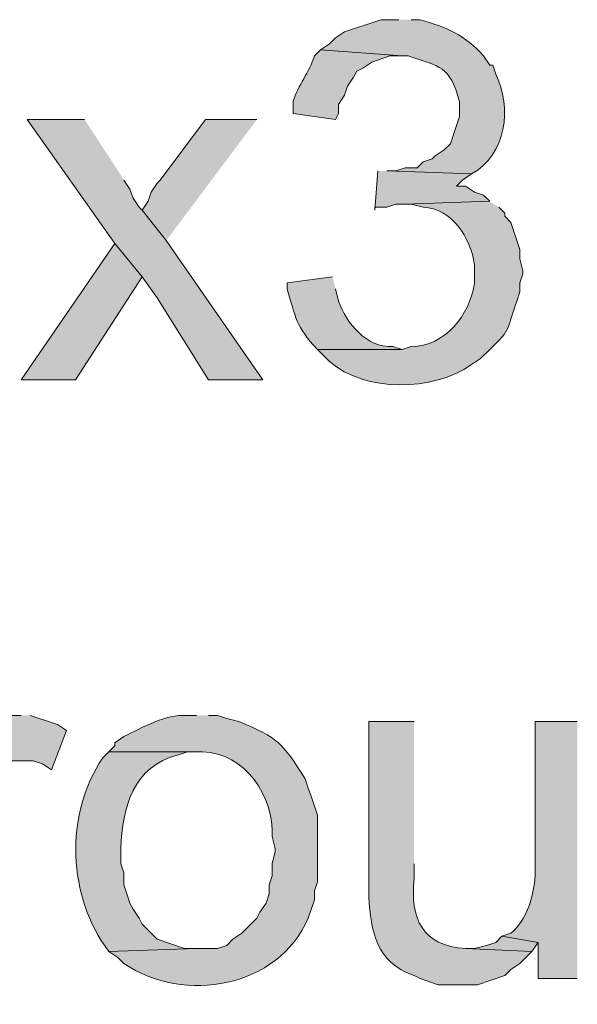
# Model space of a CAD drawing. Units: inches. Extents: x 17 to 195, y 79 to 229.
# Drawn here: x 141 to 145, y 167 to 174 of the extents above; entities that cross this region are included whole.
import ezdxf

# ---------------------------------------------------------------- set-up
doc = ezdxf.new("R2010")
doc.units = ezdxf.units.IN
doc.header["$MEASUREMENT"] = 0
doc.layers.add('Layer 1', color=7, linetype='Continuous')

msp = doc.modelspace()

# ---------------------------------------------------------------- hatches: boundary and pattern name
at = {"layer": 'Layer 1', "true_color": 0xffffff}
h = msp.add_hatch(color=7, dxfattribs=at)
edge = h.paths.add_edge_path()
edge.add_spline(control_points=[(143.5523, 173.5314), (143.5523, 173.5314), (143.4253, 173.5314), (143.4253, 173.5314), (143.4253, 173.5314), (143.1713, 173.4467), (143.1713, 173.4467), (143.1713, 173.4467), (143.1078, 173.4044), (143.1078, 173.4044), (143.1078, 173.4044), (143.0655, 173.362), (143.0655, 173.362), (143.0655, 173.362), (143.002, 173.3197), (143.002, 173.3197), (143.002, 173.3197), (143.5735, 173.2774), (143.5735, 173.2774), (143.5735, 173.2774), (143.6158, 173.2774), (143.6158, 173.2774), (143.8427, 173.2005), (143.9062, 173.2128), (143.9757, 172.9599), (143.9757, 172.9599), (143.9757, 172.854), (143.9757, 172.854), (143.9757, 172.854), (143.9333, 172.727), (143.9333, 172.727), (143.9333, 172.727), (143.9122, 172.6635), (143.9122, 172.6635), (143.9122, 172.6635), (143.8698, 172.6212), (143.8698, 172.6212), (143.8698, 172.6212), (143.8063, 172.5789), (143.8063, 172.5789), (143.8063, 172.5789), (143.7852, 172.5577), (143.7852, 172.5577), (143.7852, 172.5577), (143.7217, 172.5366), (143.7217, 172.5366), (143.7217, 172.5366), (143.6793, 172.4942), (143.6793, 172.4942), (143.6793, 172.4942), (143.5947, 172.4942), (143.5947, 172.4942), (143.5947, 172.4942), (143.5312, 172.4731), (143.5312, 172.4731), (143.5312, 172.4731), (143.4677, 172.4731), (143.4677, 172.4731), (143.4677, 172.4731), (144.0603, 172.4519), (144.0603, 172.4519), (144.3037, 172.5842), (144.3461, 172.9179), (144.2297, 173.1504), (144.2297, 173.1504), (144.2085, 173.2139), (144.2085, 173.2139), (144.2085, 173.2139), (144.1873, 173.2139), (144.1873, 173.2139), (144.1873, 173.2139), (144.145, 173.2774), (144.145, 173.2774), (144.0159, 173.4234), (143.8829, 173.4795), (143.7005, 173.5314), (143.7005, 173.5314), (143.637, 173.5314), (143.637, 173.5314)], knot_values=[0, 0, 0, 0, 0.352778, 0.352778, 0.352778, 0.705556, 0.705556, 0.705556, 1.058333, 1.058333, 1.058333, 1.411111, 1.411111, 1.411111, 1.763889, 1.763889, 1.763889, 2.116667, 2.116667, 2.116667, 2.469444, 2.469444, 2.469444, 2.822222, 2.822222, 2.822222, 3.175, 3.175, 3.175, 3.527778, 3.527778, 3.527778, 3.880556, 3.880556, 3.880556, 4.233333, 4.233333, 4.233333, 4.586111, 4.586111, 4.586111, 4.938889, 4.938889, 4.938889, 5.291667, 5.291667, 5.291667, 5.644444, 5.644444, 5.644444, 5.997222, 5.997222, 5.997222, 6.35, 6.35, 6.35, 6.702778, 6.702778, 6.702778, 7.055556, 7.055556, 7.055556, 7.408333, 7.408333, 7.408333, 7.761111, 7.761111, 7.761111, 8.113889, 8.113889, 8.113889, 8.466667, 8.466667, 8.466667, 8.819444, 8.819444, 8.819444, 9.172222, 9.172222, 9.172222, 9.172222], degree=3, periodic=0)
edge.add_line((143.637, 173.5314), (143.5523, 173.5314))
h = msp.add_hatch(color=7, dxfattribs=at)
edge = h.paths.add_edge_path()
edge.add_spline(control_points=[(143.002, 173.3197), (143.002, 173.3197), (142.9597, 173.2774), (142.9597, 173.2774), (142.9254, 173.1648), (142.8457, 173.0724), (142.8115, 172.9599), (142.8115, 172.9599), (142.8115, 172.8752), (142.8115, 172.8752), (142.8115, 172.8752), (143.1078, 172.8329), (143.1078, 172.8329), (143.1078, 172.8329), (143.129, 172.8752), (143.129, 172.8752), (143.129, 172.8752), (143.129, 172.9387), (143.129, 172.9387), (143.129, 172.9387), (143.1713, 173.0022), (143.1713, 173.0022), (143.1713, 173.0022), (143.1925, 173.0657), (143.1925, 173.0657), (143.1925, 173.0657), (143.2348, 173.1292), (143.2348, 173.1292), (143.2348, 173.1292), (143.256, 173.1715), (143.256, 173.1715), (143.256, 173.1715), (143.2983, 173.1927), (143.2983, 173.1927), (143.2983, 173.1927), (143.3618, 173.235), (143.3618, 173.235), (143.3618, 173.235), (143.4888, 173.2774), (143.4888, 173.2774), (143.4888, 173.2774), (143.5735, 173.2774), (143.5735, 173.2774)], knot_values=[0, 0, 0, 0, 0.352778, 0.352778, 0.352778, 0.705556, 0.705556, 0.705556, 1.058333, 1.058333, 1.058333, 1.411111, 1.411111, 1.411111, 1.763889, 1.763889, 1.763889, 2.116667, 2.116667, 2.116667, 2.469444, 2.469444, 2.469444, 2.822222, 2.822222, 2.822222, 3.175, 3.175, 3.175, 3.527778, 3.527778, 3.527778, 3.880556, 3.880556, 3.880556, 4.233333, 4.233333, 4.233333, 4.586111, 4.586111, 4.586111, 4.938889, 4.938889, 4.938889, 4.938889], degree=3, periodic=0)
edge.add_line((143.5735, 173.2774), (143.002, 173.3197))
for points in [[(141.351, 172.8329), (140.9488, 172.8329), (141.5627, 171.9651), (141.7532, 171.7322), (141.859, 171.5841), (142.2188, 171.0126), (142.5998, 171.0126), (141.9225, 171.9862), (141.7532, 172.1979), (141.732, 172.2191), (141.6897, 172.2826), (141.6685, 172.3461), (141.6262, 172.4096)], [(142.5575, 172.8329), (142.1977, 172.8329), (141.8802, 172.4096), (141.859, 172.3884), (141.8167, 172.3249), (141.7955, 172.2614), (141.7532, 172.1979), (141.9225, 171.9862)], [(143.4042, 172.4731), (143.383, 172.1979), (143.383, 172.2191), (143.4677, 172.2191), (143.5312, 172.2402), (143.5947, 172.2402), (144.1873, 172.2614), (144.145, 172.3037), (144.0815, 172.3249), (144.018, 172.3672), (143.9545, 172.3672), (143.9968, 172.4095), (144.0603, 172.4519), (143.4677, 172.4731)], [(141.5627, 171.9651), (140.9065, 171.0125), (141.2875, 171.0125), (141.7532, 171.7322)], [(140.9065, 168.6631), (140.843, 168.6631), (140.7795, 168.6419), (140.716, 168.5995), (140.6102, 168.4937), (140.5678, 168.4302), (140.5255, 168.3455), (140.9912, 168.3455), (141.0547, 168.3244), (141.1182, 168.2821), (141.224, 168.5572), (141.1605, 168.5995), (140.97, 168.6631)], [(144.272, 167.1179), (144.2297, 167.0755), (144.1662, 167.0544), (144.0815, 167.0332), (144.018, 167.0332), (144.4837, 167.012), (144.526, 167.0755)]]:
    msp.add_hatch(color=7, dxfattribs=at).paths.add_polyline_path(points)
h = msp.add_hatch(color=7, dxfattribs=at)
edge = h.paths.add_edge_path()
edge.add_spline(control_points=[(144.1873, 172.2614), (144.1873, 172.2614), (143.5947, 172.2402), (143.5947, 172.2402), (143.5947, 172.2402), (143.637, 172.2402), (143.637, 172.2402), (143.637, 172.2402), (143.7217, 172.219), (143.7217, 172.219), (143.9217, 172.2127), (144.0529, 172.0077), (144.0815, 171.8169), (144.0815, 171.8169), (144.0815, 171.6899), (144.0815, 171.6899), (144.0476, 171.4655), (143.8765, 171.244), (143.637, 171.2454), (143.637, 171.2454), (143.5735, 171.2242), (143.5735, 171.2242), (143.5735, 171.2242), (142.9808, 171.2242), (142.9808, 171.2242), (142.9808, 171.2242), (143.0655, 171.1395), (143.0655, 171.1395), (143.3121, 170.9229), (143.7905, 170.9279), (144.0603, 171.1184), (144.0603, 171.1184), (144.1238, 171.1607), (144.1238, 171.1607), (144.1238, 171.1607), (144.1873, 171.2242), (144.1873, 171.2242), (144.3471, 171.3734), (144.3066, 171.3688), (144.3778, 171.5629), (144.3778, 171.5629), (144.399, 171.6264), (144.399, 171.6264), (144.399, 171.6264), (144.399, 171.6899), (144.399, 171.6899), (144.399, 171.6899), (144.4202, 171.7534), (144.4202, 171.7534), (144.4202, 171.7534), (144.4202, 171.7745), (144.4202, 171.7745), (144.4202, 171.7745), (144.399, 171.8592), (144.399, 171.8592), (144.399, 171.8592), (144.399, 171.9227), (144.399, 171.9227), (144.399, 171.9227), (144.3355, 172.1132), (144.3355, 172.1132), (144.3355, 172.1132), (144.2932, 172.1555), (144.2932, 172.1555), (144.2932, 172.1555), (144.2932, 172.1767), (144.2932, 172.1767), (144.2932, 172.1767), (144.2508, 172.219), (144.2508, 172.219)], knot_values=[0, 0, 0, 0, 0.352778, 0.352778, 0.352778, 0.705556, 0.705556, 0.705556, 1.058333, 1.058333, 1.058333, 1.411111, 1.411111, 1.411111, 1.763889, 1.763889, 1.763889, 2.116667, 2.116667, 2.116667, 2.469444, 2.469444, 2.469444, 2.822222, 2.822222, 2.822222, 3.175, 3.175, 3.175, 3.527778, 3.527778, 3.527778, 3.880556, 3.880556, 3.880556, 4.233333, 4.233333, 4.233333, 4.586111, 4.586111, 4.586111, 4.938889, 4.938889, 4.938889, 5.291667, 5.291667, 5.291667, 5.644444, 5.644444, 5.644444, 5.997222, 5.997222, 5.997222, 6.35, 6.35, 6.35, 6.702778, 6.702778, 6.702778, 7.055556, 7.055556, 7.055556, 7.408333, 7.408333, 7.408333, 7.761111, 7.761111, 7.761111, 8.113889, 8.113889, 8.113889, 8.113889], degree=3, periodic=0)
edge.add_line((144.2508, 172.219), (144.1873, 172.2614))
h = msp.add_hatch(color=7, dxfattribs=at)
edge = h.paths.add_edge_path()
edge.add_spline(control_points=[(143.0867, 171.7322), (143.0867, 171.7322), (142.7692, 171.6899), (142.7692, 171.6899), (142.7692, 171.6899), (142.7692, 171.6475), (142.7692, 171.6475), (142.8281, 171.4518), (142.8291, 171.3844), (142.9808, 171.2242), (142.9808, 171.2242), (143.5735, 171.2242), (143.5735, 171.2242), (143.5735, 171.2242), (143.51, 171.2454), (143.51, 171.2454), (143.3223, 171.2337), (143.1851, 171.4084), (143.129, 171.5629), (143.129, 171.5629), (143.1078, 171.6475), (143.1078, 171.6475)], knot_values=[0, 0, 0, 0, 0.352778, 0.352778, 0.352778, 0.705556, 0.705556, 0.705556, 1.058333, 1.058333, 1.058333, 1.411111, 1.411111, 1.411111, 1.763889, 1.763889, 1.763889, 2.116667, 2.116667, 2.116667, 2.469444, 2.469444, 2.469444, 2.469444], degree=3, periodic=0)
edge.add_line((143.1078, 171.6475), (143.0867, 171.7322))
h = msp.add_hatch(color=7, dxfattribs=at)
edge = h.paths.add_edge_path()
edge.add_spline(control_points=[(142.1342, 168.6631), (142.1342, 168.6631), (142.0707, 168.6631), (142.0707, 168.6631), (141.9101, 168.6708), (141.7609, 168.5809), (141.6262, 168.5149), (141.6262, 168.5149), (141.5627, 168.4726), (141.5627, 168.4726), (141.5627, 168.4726), (141.5627, 168.4514), (141.5627, 168.4514), (141.5627, 168.4514), (141.5203, 168.4091), (141.5203, 168.4091), (141.5203, 168.4091), (142.1765, 168.4091), (142.1765, 168.4091), (142.4721, 168.4034), (142.681, 168.093), (142.6633, 167.8164), (142.6633, 167.8164), (142.6845, 167.7317), (142.6845, 167.7317), (142.6845, 167.7317), (142.6845, 167.7106), (142.6845, 167.7106), (142.6845, 167.7106), (142.6633, 167.6259), (142.6633, 167.6259), (142.6633, 167.6259), (142.6633, 167.5412), (142.6633, 167.5412), (142.6633, 167.5412), (142.6422, 167.4777), (142.6422, 167.4777), (142.6422, 167.4777), (142.6422, 167.4142), (142.6422, 167.4142), (142.6422, 167.4142), (142.621, 167.3507), (142.621, 167.3507), (142.621, 167.3507), (142.5787, 167.2872), (142.5787, 167.2872), (142.5787, 167.2872), (142.5575, 167.2449), (142.5575, 167.2449), (142.5575, 167.2449), (142.4517, 167.1391), (142.4517, 167.1391), (142.4517, 167.1391), (142.3882, 167.0967), (142.3882, 167.0967), (142.3882, 167.0967), (142.3458, 167.0544), (142.3458, 167.0544), (142.3458, 167.0544), (142.2823, 167.0332), (142.2823, 167.0332), (142.2823, 167.0332), (142.1342, 167.0332), (142.1342, 167.0332), (142.1342, 167.0332), (141.5203, 167.012), (141.5203, 167.012), (141.5203, 167.012), (141.5838, 166.9697), (141.5838, 166.9697), (141.5838, 166.9697), (141.6262, 166.9274), (141.6262, 166.9274), (142.0481, 166.642), (142.7064, 166.7566), (142.9173, 167.2449), (142.9173, 167.2449), (142.9597, 167.3719), (142.9597, 167.3719), (142.9597, 167.3719), (142.9597, 167.4354), (142.9597, 167.4354), (142.9597, 167.4354), (142.9808, 167.4989), (142.9808, 167.4989), (142.9808, 167.4989), (142.9808, 167.9646), (142.9808, 167.9646), (142.9808, 167.9646), (142.9385, 168.0915), (142.9385, 168.0915), (142.9385, 168.0915), (142.9173, 168.1551), (142.9173, 168.1551), (142.9173, 168.1551), (142.8962, 168.2186), (142.8962, 168.2186), (142.7293, 168.4807), (142.7085, 168.5032), (142.4305, 168.6207), (142.4305, 168.6207), (142.3458, 168.6419), (142.3458, 168.6419), (142.3458, 168.6419), (142.2823, 168.6631), (142.2823, 168.6631), (142.2823, 168.6631), (142.2188, 168.6631), (142.2188, 168.6631)], knot_values=[0, 0, 0, 0, 0.352778, 0.352778, 0.352778, 0.705556, 0.705556, 0.705556, 1.058333, 1.058333, 1.058333, 1.411111, 1.411111, 1.411111, 1.763889, 1.763889, 1.763889, 2.116667, 2.116667, 2.116667, 2.469444, 2.469444, 2.469444, 2.822222, 2.822222, 2.822222, 3.175, 3.175, 3.175, 3.527778, 3.527778, 3.527778, 3.880556, 3.880556, 3.880556, 4.233333, 4.233333, 4.233333, 4.586111, 4.586111, 4.586111, 4.938889, 4.938889, 4.938889, 5.291667, 5.291667, 5.291667, 5.644444, 5.644444, 5.644444, 5.997222, 5.997222, 5.997222, 6.35, 6.35, 6.35, 6.702778, 6.702778, 6.702778, 7.055556, 7.055556, 7.055556, 7.408333, 7.408333, 7.408333, 7.761111, 7.761111, 7.761111, 8.113889, 8.113889, 8.113889, 8.466667, 8.466667, 8.466667, 8.819444, 8.819444, 8.819444, 9.172222, 9.172222, 9.172222, 9.525, 9.525, 9.525, 9.877778, 9.877778, 9.877778, 10.230556, 10.230556, 10.230556, 10.583333, 10.583333, 10.583333, 10.936111, 10.936111, 10.936111, 11.288889, 11.288889, 11.288889, 11.641667, 11.641667, 11.641667, 11.994444, 11.994444, 11.994444, 12.347222, 12.347222, 12.347222, 12.7, 12.7, 12.7, 12.7], degree=3, periodic=0)
edge.add_line((142.2188, 168.6631), (142.1342, 168.6631))
h = msp.add_hatch(color=7, dxfattribs=at)
edge = h.paths.add_edge_path()
edge.add_spline(control_points=[(143.6582, 168.6207), (143.6582, 168.6207), (143.3407, 168.6207), (143.3407, 168.6207), (143.3407, 168.6207), (143.3407, 167.3931), (143.3407, 167.3931), (143.3583, 167.15), (143.389, 166.938), (143.6582, 166.8427), (143.6582, 166.8427), (143.7005, 166.8216), (143.7005, 166.8216), (143.7005, 166.8216), (143.8275, 166.7792), (143.8275, 166.7792), (143.8275, 166.7792), (144.1027, 166.7792), (144.1027, 166.7792), (144.1027, 166.7792), (144.2932, 166.8427), (144.2932, 166.8427), (144.2932, 166.8427), (144.3355, 166.8851), (144.3355, 166.8851), (144.3355, 166.8851), (144.399, 166.9274), (144.399, 166.9274), (144.399, 166.9274), (144.4837, 167.012), (144.4837, 167.012), (144.4837, 167.012), (144.018, 167.0332), (144.018, 167.0332), (143.7157, 167.0487), (143.6285, 167.2459), (143.6582, 167.5201), (143.6582, 167.5201), (143.6582, 167.6259), (143.6582, 167.6259)], knot_values=[0, 0, 0, 0, 0.352778, 0.352778, 0.352778, 0.705556, 0.705556, 0.705556, 1.058333, 1.058333, 1.058333, 1.411111, 1.411111, 1.411111, 1.763889, 1.763889, 1.763889, 2.116667, 2.116667, 2.116667, 2.469444, 2.469444, 2.469444, 2.822222, 2.822222, 2.822222, 3.175, 3.175, 3.175, 3.527778, 3.527778, 3.527778, 3.880556, 3.880556, 3.880556, 4.233333, 4.233333, 4.233333, 4.586111, 4.586111, 4.586111, 4.586111], degree=3, periodic=0)
edge.add_line((143.6582, 167.6259), (143.6582, 168.6207))
h = msp.add_hatch(color=7, dxfattribs=at)
edge = h.paths.add_edge_path()
edge.add_spline(control_points=[(144.8012, 168.6207), (144.8012, 168.6207), (144.5048, 168.6207), (144.5048, 168.6207), (144.5048, 168.6207), (144.5048, 167.6471), (144.5048, 167.6471), (144.5161, 167.4745), (144.4745, 167.2541), (144.3355, 167.1391), (144.3355, 167.1391), (144.272, 167.1179), (144.272, 167.1179), (144.272, 167.1179), (144.526, 167.0756), (144.526, 167.0756), (144.526, 167.0756), (144.526, 166.8216), (144.526, 166.8216), (144.526, 166.8216), (144.8012, 166.8216), (144.8012, 166.8216)], knot_values=[0, 0, 0, 0, 0.352778, 0.352778, 0.352778, 0.705556, 0.705556, 0.705556, 1.058333, 1.058333, 1.058333, 1.411111, 1.411111, 1.411111, 1.763889, 1.763889, 1.763889, 2.116667, 2.116667, 2.116667, 2.469444, 2.469444, 2.469444, 2.469444], degree=3, periodic=0)
edge.add_line((144.8012, 166.8216), (144.8012, 168.6207))
h = msp.add_hatch(color=7, dxfattribs=at)
edge = h.paths.add_edge_path()
edge.add_spline(control_points=[(141.5203, 168.4091), (141.5203, 168.4091), (141.478, 168.3667), (141.478, 168.3667), (141.2085, 167.9723), (141.2318, 167.3878), (141.5203, 167.012), (141.5203, 167.012), (142.1342, 167.0332), (142.1342, 167.0332), (142.1342, 167.0332), (142.0495, 167.0332), (142.0495, 167.0332), (142.0495, 167.0332), (141.859, 167.0967), (141.859, 167.0967), (141.859, 167.0967), (141.7532, 167.2026), (141.7532, 167.2026), (141.7532, 167.2026), (141.732, 167.2449), (141.732, 167.2449), (141.732, 167.2449), (141.6897, 167.3084), (141.6897, 167.3084), (141.6897, 167.3084), (141.6685, 167.3507), (141.6685, 167.3507), (141.6685, 167.3507), (141.6473, 167.4142), (141.6473, 167.4142), (141.6473, 167.4142), (141.6262, 167.4777), (141.6262, 167.4777), (141.6262, 167.4777), (141.6262, 167.5624), (141.6262, 167.5624), (141.6262, 167.5624), (141.605, 167.6259), (141.605, 167.6259), (141.605, 167.6259), (141.605, 167.7317), (141.605, 167.7317), (141.6145, 168.0203), (141.6911, 168.3089), (142.0072, 168.3879), (142.0072, 168.3879), (142.0707, 168.4091), (142.0707, 168.4091), (142.0707, 168.4091), (142.1342, 168.4091), (142.1342, 168.4091)], knot_values=[0, 0, 0, 0, 0.352778, 0.352778, 0.352778, 0.705556, 0.705556, 0.705556, 1.058333, 1.058333, 1.058333, 1.411111, 1.411111, 1.411111, 1.763889, 1.763889, 1.763889, 2.116667, 2.116667, 2.116667, 2.469444, 2.469444, 2.469444, 2.822222, 2.822222, 2.822222, 3.175, 3.175, 3.175, 3.527778, 3.527778, 3.527778, 3.880556, 3.880556, 3.880556, 4.233333, 4.233333, 4.233333, 4.586111, 4.586111, 4.586111, 4.938889, 4.938889, 4.938889, 5.291667, 5.291667, 5.291667, 5.644444, 5.644444, 5.644444, 5.997222, 5.997222, 5.997222, 5.997222], degree=3, periodic=0)
edge.add_line((142.1342, 168.4091), (141.5203, 168.4091))

# ---------------------------------------------------------------- linework, layer by layer
at = {"layer": 'Layer 1', "lineweight": 0}
for points in [[(141.351, 172.8329), (140.9488, 172.8329), (141.5627, 171.9651), (141.7532, 171.7322), (141.859, 171.5841), (142.2188, 171.0126), (142.5998, 171.0126), (141.9225, 171.9862), (141.7532, 172.1979), (141.732, 172.2191), (141.6897, 172.2826), (141.6685, 172.3461), (141.6262, 172.4096)], [(142.5575, 172.8329), (142.1977, 172.8329), (141.8802, 172.4096), (141.859, 172.3884), (141.8167, 172.3249), (141.7955, 172.2614), (141.7532, 172.1979), (141.9225, 171.9862)], [(143.4042, 172.4731), (143.383, 172.1979), (143.383, 172.2191), (143.4677, 172.2191), (143.5312, 172.2402), (143.5947, 172.2402), (144.1873, 172.2614), (144.145, 172.3037), (144.0815, 172.3249), (144.018, 172.3672), (143.9545, 172.3672), (143.9968, 172.4095), (144.0603, 172.4519), (143.4677, 172.4731)], [(141.5627, 171.9651), (140.9065, 171.0125), (141.2875, 171.0125), (141.7532, 171.7322)], [(140.9065, 168.6631), (140.843, 168.6631), (140.7795, 168.6419), (140.716, 168.5995), (140.6102, 168.4937), (140.5678, 168.4302), (140.5255, 168.3455), (140.9912, 168.3455), (141.0547, 168.3244), (141.1182, 168.2821), (141.224, 168.5572), (141.1605, 168.5995), (140.97, 168.6631)], [(144.272, 167.1179), (144.2297, 167.0755), (144.1662, 167.0544), (144.0815, 167.0332), (144.018, 167.0332), (144.4837, 167.012), (144.526, 167.0755)]]:
    msp.add_lwpolyline(points, dxfattribs=at)
for points, knots in [([(143.5523, 173.5314), (143.5523, 173.5314), (143.4253, 173.5314), (143.4253, 173.5314), (143.4253, 173.5314), (143.1713, 173.4467), (143.1713, 173.4467), (143.1713, 173.4467), (143.1078, 173.4044), (143.1078, 173.4044), (143.1078, 173.4044), (143.0655, 173.362), (143.0655, 173.362), (143.0655, 173.362), (143.002, 173.3197), (143.002, 173.3197), (143.002, 173.3197), (143.5735, 173.2774), (143.5735, 173.2774), (143.5735, 173.2774), (143.6158, 173.2774), (143.6158, 173.2774), (143.8427, 173.2005), (143.9062, 173.2128), (143.9757, 172.9599), (143.9757, 172.9599), (143.9757, 172.854), (143.9757, 172.854), (143.9757, 172.854), (143.9333, 172.727), (143.9333, 172.727), (143.9333, 172.727), (143.9122, 172.6635), (143.9122, 172.6635), (143.9122, 172.6635), (143.8698, 172.6212), (143.8698, 172.6212), (143.8698, 172.6212), (143.8063, 172.5789), (143.8063, 172.5789), (143.8063, 172.5789), (143.7852, 172.5577), (143.7852, 172.5577), (143.7852, 172.5577), (143.7217, 172.5366), (143.7217, 172.5366), (143.7217, 172.5366), (143.6793, 172.4942), (143.6793, 172.4942), (143.6793, 172.4942), (143.5947, 172.4942), (143.5947, 172.4942), (143.5947, 172.4942), (143.5312, 172.4731), (143.5312, 172.4731), (143.5312, 172.4731), (143.4677, 172.4731), (143.4677, 172.4731), (143.4677, 172.4731), (144.0603, 172.4519), (144.0603, 172.4519), (144.3037, 172.5842), (144.3461, 172.9179), (144.2297, 173.1504), (144.2297, 173.1504), (144.2085, 173.2139), (144.2085, 173.2139), (144.2085, 173.2139), (144.1873, 173.2139), (144.1873, 173.2139), (144.1873, 173.2139), (144.145, 173.2774), (144.145, 173.2774), (144.0159, 173.4234), (143.8829, 173.4795), (143.7005, 173.5314), (143.7005, 173.5314), (143.637, 173.5314), (143.637, 173.5314)], [0, 0, 0, 0, 1, 1, 1, 2, 2, 2, 3, 3, 3, 4, 4, 4, 5, 5, 5, 6, 6, 6, 7, 7, 7, 8, 8, 8, 9, 9, 9, 10, 10, 10, 11, 11, 11, 12, 12, 12, 13, 13, 13, 14, 14, 14, 15, 15, 15, 16, 16, 16, 17, 17, 17, 18, 18, 18, 19, 19, 19, 20, 20, 20, 21, 21, 21, 22, 22, 22, 23, 23, 23, 24, 24, 24, 25, 25, 25, 26, 26, 26, 26]), ([(143.002, 173.3197), (143.002, 173.3197), (142.9597, 173.2774), (142.9597, 173.2774), (142.9254, 173.1648), (142.8457, 173.0724), (142.8115, 172.9599), (142.8115, 172.9599), (142.8115, 172.8752), (142.8115, 172.8752), (142.8115, 172.8752), (143.1078, 172.8329), (143.1078, 172.8329), (143.1078, 172.8329), (143.129, 172.8752), (143.129, 172.8752), (143.129, 172.8752), (143.129, 172.9387), (143.129, 172.9387), (143.129, 172.9387), (143.1713, 173.0022), (143.1713, 173.0022), (143.1713, 173.0022), (143.1925, 173.0657), (143.1925, 173.0657), (143.1925, 173.0657), (143.2348, 173.1292), (143.2348, 173.1292), (143.2348, 173.1292), (143.256, 173.1715), (143.256, 173.1715), (143.256, 173.1715), (143.2983, 173.1927), (143.2983, 173.1927), (143.2983, 173.1927), (143.3618, 173.235), (143.3618, 173.235), (143.3618, 173.235), (143.4888, 173.2774), (143.4888, 173.2774), (143.4888, 173.2774), (143.5735, 173.2774), (143.5735, 173.2774)], [0, 0, 0, 0, 1, 1, 1, 2, 2, 2, 3, 3, 3, 4, 4, 4, 5, 5, 5, 6, 6, 6, 7, 7, 7, 8, 8, 8, 9, 9, 9, 10, 10, 10, 11, 11, 11, 12, 12, 12, 13, 13, 13, 14, 14, 14, 14]), ([(144.1873, 172.2614), (144.1873, 172.2614), (143.5947, 172.2402), (143.5947, 172.2402), (143.5947, 172.2402), (143.637, 172.2402), (143.637, 172.2402), (143.637, 172.2402), (143.7217, 172.219), (143.7217, 172.219), (143.9217, 172.2127), (144.0529, 172.0077), (144.0815, 171.8169), (144.0815, 171.8169), (144.0815, 171.6899), (144.0815, 171.6899), (144.0476, 171.4655), (143.8765, 171.244), (143.637, 171.2454), (143.637, 171.2454), (143.5735, 171.2242), (143.5735, 171.2242), (143.5735, 171.2242), (142.9808, 171.2242), (142.9808, 171.2242), (142.9808, 171.2242), (143.0655, 171.1395), (143.0655, 171.1395), (143.3121, 170.9229), (143.7905, 170.9279), (144.0603, 171.1184), (144.0603, 171.1184), (144.1238, 171.1607), (144.1238, 171.1607), (144.1238, 171.1607), (144.1873, 171.2242), (144.1873, 171.2242), (144.3471, 171.3734), (144.3066, 171.3688), (144.3778, 171.5629), (144.3778, 171.5629), (144.399, 171.6264), (144.399, 171.6264), (144.399, 171.6264), (144.399, 171.6899), (144.399, 171.6899), (144.399, 171.6899), (144.4202, 171.7534), (144.4202, 171.7534), (144.4202, 171.7534), (144.4202, 171.7745), (144.4202, 171.7745), (144.4202, 171.7745), (144.399, 171.8592), (144.399, 171.8592), (144.399, 171.8592), (144.399, 171.9227), (144.399, 171.9227), (144.399, 171.9227), (144.3355, 172.1132), (144.3355, 172.1132), (144.3355, 172.1132), (144.2932, 172.1555), (144.2932, 172.1555), (144.2932, 172.1555), (144.2932, 172.1767), (144.2932, 172.1767), (144.2932, 172.1767), (144.2508, 172.219), (144.2508, 172.219)], [0, 0, 0, 0, 1, 1, 1, 2, 2, 2, 3, 3, 3, 4, 4, 4, 5, 5, 5, 6, 6, 6, 7, 7, 7, 8, 8, 8, 9, 9, 9, 10, 10, 10, 11, 11, 11, 12, 12, 12, 13, 13, 13, 14, 14, 14, 15, 15, 15, 16, 16, 16, 17, 17, 17, 18, 18, 18, 19, 19, 19, 20, 20, 20, 21, 21, 21, 22, 22, 22, 23, 23, 23, 23]), ([(143.0867, 171.7322), (143.0867, 171.7322), (142.7692, 171.6899), (142.7692, 171.6899), (142.7692, 171.6899), (142.7692, 171.6475), (142.7692, 171.6475), (142.8281, 171.4518), (142.8291, 171.3844), (142.9808, 171.2242), (142.9808, 171.2242), (143.5735, 171.2242), (143.5735, 171.2242), (143.5735, 171.2242), (143.51, 171.2454), (143.51, 171.2454), (143.3223, 171.2337), (143.1851, 171.4084), (143.129, 171.5629), (143.129, 171.5629), (143.1078, 171.6475), (143.1078, 171.6475)], [0, 0, 0, 0, 1, 1, 1, 2, 2, 2, 3, 3, 3, 4, 4, 4, 5, 5, 5, 6, 6, 6, 7, 7, 7, 7]), ([(142.1342, 168.6631), (142.1342, 168.6631), (142.0707, 168.6631), (142.0707, 168.6631), (141.9101, 168.6708), (141.7609, 168.5809), (141.6262, 168.5149), (141.6262, 168.5149), (141.5627, 168.4726), (141.5627, 168.4726), (141.5627, 168.4726), (141.5627, 168.4514), (141.5627, 168.4514), (141.5627, 168.4514), (141.5203, 168.4091), (141.5203, 168.4091), (141.5203, 168.4091), (142.1765, 168.4091), (142.1765, 168.4091), (142.4721, 168.4034), (142.681, 168.093), (142.6633, 167.8164), (142.6633, 167.8164), (142.6845, 167.7317), (142.6845, 167.7317), (142.6845, 167.7317), (142.6845, 167.7106), (142.6845, 167.7106), (142.6845, 167.7106), (142.6633, 167.6259), (142.6633, 167.6259), (142.6633, 167.6259), (142.6633, 167.5412), (142.6633, 167.5412), (142.6633, 167.5412), (142.6422, 167.4777), (142.6422, 167.4777), (142.6422, 167.4777), (142.6422, 167.4142), (142.6422, 167.4142), (142.6422, 167.4142), (142.621, 167.3507), (142.621, 167.3507), (142.621, 167.3507), (142.5787, 167.2872), (142.5787, 167.2872), (142.5787, 167.2872), (142.5575, 167.2449), (142.5575, 167.2449), (142.5575, 167.2449), (142.4517, 167.1391), (142.4517, 167.1391), (142.4517, 167.1391), (142.3882, 167.0967), (142.3882, 167.0967), (142.3882, 167.0967), (142.3458, 167.0544), (142.3458, 167.0544), (142.3458, 167.0544), (142.2823, 167.0332), (142.2823, 167.0332), (142.2823, 167.0332), (142.1342, 167.0332), (142.1342, 167.0332), (142.1342, 167.0332), (141.5203, 167.012), (141.5203, 167.012), (141.5203, 167.012), (141.5838, 166.9697), (141.5838, 166.9697), (141.5838, 166.9697), (141.6262, 166.9274), (141.6262, 166.9274), (142.0481, 166.642), (142.7064, 166.7566), (142.9173, 167.2449), (142.9173, 167.2449), (142.9597, 167.3719), (142.9597, 167.3719), (142.9597, 167.3719), (142.9597, 167.4354), (142.9597, 167.4354), (142.9597, 167.4354), (142.9808, 167.4989), (142.9808, 167.4989), (142.9808, 167.4989), (142.9808, 167.9646), (142.9808, 167.9646), (142.9808, 167.9646), (142.9385, 168.0915), (142.9385, 168.0915), (142.9385, 168.0915), (142.9173, 168.1551), (142.9173, 168.1551), (142.9173, 168.1551), (142.8962, 168.2186), (142.8962, 168.2186), (142.7293, 168.4807), (142.7085, 168.5032), (142.4305, 168.6207), (142.4305, 168.6207), (142.3458, 168.6419), (142.3458, 168.6419), (142.3458, 168.6419), (142.2823, 168.6631), (142.2823, 168.6631), (142.2823, 168.6631), (142.2188, 168.6631), (142.2188, 168.6631)], [0, 0, 0, 0, 1, 1, 1, 2, 2, 2, 3, 3, 3, 4, 4, 4, 5, 5, 5, 6, 6, 6, 7, 7, 7, 8, 8, 8, 9, 9, 9, 10, 10, 10, 11, 11, 11, 12, 12, 12, 13, 13, 13, 14, 14, 14, 15, 15, 15, 16, 16, 16, 17, 17, 17, 18, 18, 18, 19, 19, 19, 20, 20, 20, 21, 21, 21, 22, 22, 22, 23, 23, 23, 24, 24, 24, 25, 25, 25, 26, 26, 26, 27, 27, 27, 28, 28, 28, 29, 29, 29, 30, 30, 30, 31, 31, 31, 32, 32, 32, 33, 33, 33, 34, 34, 34, 35, 35, 35, 36, 36, 36, 36]), ([(143.6582, 168.6207), (143.6582, 168.6207), (143.3407, 168.6207), (143.3407, 168.6207), (143.3407, 168.6207), (143.3407, 167.3931), (143.3407, 167.3931), (143.3583, 167.15), (143.389, 166.938), (143.6582, 166.8427), (143.6582, 166.8427), (143.7005, 166.8216), (143.7005, 166.8216), (143.7005, 166.8216), (143.8275, 166.7792), (143.8275, 166.7792), (143.8275, 166.7792), (144.1027, 166.7792), (144.1027, 166.7792), (144.1027, 166.7792), (144.2932, 166.8427), (144.2932, 166.8427), (144.2932, 166.8427), (144.3355, 166.8851), (144.3355, 166.8851), (144.3355, 166.8851), (144.399, 166.9274), (144.399, 166.9274), (144.399, 166.9274), (144.4837, 167.012), (144.4837, 167.012), (144.4837, 167.012), (144.018, 167.0332), (144.018, 167.0332), (143.7157, 167.0487), (143.6285, 167.2459), (143.6582, 167.5201), (143.6582, 167.5201), (143.6582, 167.6259), (143.6582, 167.6259)], [0, 0, 0, 0, 1, 1, 1, 2, 2, 2, 3, 3, 3, 4, 4, 4, 5, 5, 5, 6, 6, 6, 7, 7, 7, 8, 8, 8, 9, 9, 9, 10, 10, 10, 11, 11, 11, 12, 12, 12, 13, 13, 13, 13]), ([(144.8012, 168.6207), (144.8012, 168.6207), (144.5048, 168.6207), (144.5048, 168.6207), (144.5048, 168.6207), (144.5048, 167.6471), (144.5048, 167.6471), (144.5161, 167.4745), (144.4745, 167.2541), (144.3355, 167.1391), (144.3355, 167.1391), (144.272, 167.1179), (144.272, 167.1179), (144.272, 167.1179), (144.526, 167.0756), (144.526, 167.0756), (144.526, 167.0756), (144.526, 166.8216), (144.526, 166.8216), (144.526, 166.8216), (144.8012, 166.8216), (144.8012, 166.8216)], [0, 0, 0, 0, 1, 1, 1, 2, 2, 2, 3, 3, 3, 4, 4, 4, 5, 5, 5, 6, 6, 6, 7, 7, 7, 7]), ([(141.5203, 168.4091), (141.5203, 168.4091), (141.478, 168.3667), (141.478, 168.3667), (141.2085, 167.9723), (141.2318, 167.3878), (141.5203, 167.012), (141.5203, 167.012), (142.1342, 167.0332), (142.1342, 167.0332), (142.1342, 167.0332), (142.0495, 167.0332), (142.0495, 167.0332), (142.0495, 167.0332), (141.859, 167.0967), (141.859, 167.0967), (141.859, 167.0967), (141.7532, 167.2026), (141.7532, 167.2026), (141.7532, 167.2026), (141.732, 167.2449), (141.732, 167.2449), (141.732, 167.2449), (141.6897, 167.3084), (141.6897, 167.3084), (141.6897, 167.3084), (141.6685, 167.3507), (141.6685, 167.3507), (141.6685, 167.3507), (141.6473, 167.4142), (141.6473, 167.4142), (141.6473, 167.4142), (141.6262, 167.4777), (141.6262, 167.4777), (141.6262, 167.4777), (141.6262, 167.5624), (141.6262, 167.5624), (141.6262, 167.5624), (141.605, 167.6259), (141.605, 167.6259), (141.605, 167.6259), (141.605, 167.7317), (141.605, 167.7317), (141.6145, 168.0203), (141.6911, 168.3089), (142.0072, 168.3879), (142.0072, 168.3879), (142.0707, 168.4091), (142.0707, 168.4091), (142.0707, 168.4091), (142.1342, 168.4091), (142.1342, 168.4091)], [0, 0, 0, 0, 1, 1, 1, 2, 2, 2, 3, 3, 3, 4, 4, 4, 5, 5, 5, 6, 6, 6, 7, 7, 7, 8, 8, 8, 9, 9, 9, 10, 10, 10, 11, 11, 11, 12, 12, 12, 13, 13, 13, 14, 14, 14, 15, 15, 15, 16, 16, 16, 17, 17, 17, 17])]:
    msp.add_open_spline(points, degree=3, knots=knots, dxfattribs=at)

doc.saveas('drawing.dxf')
